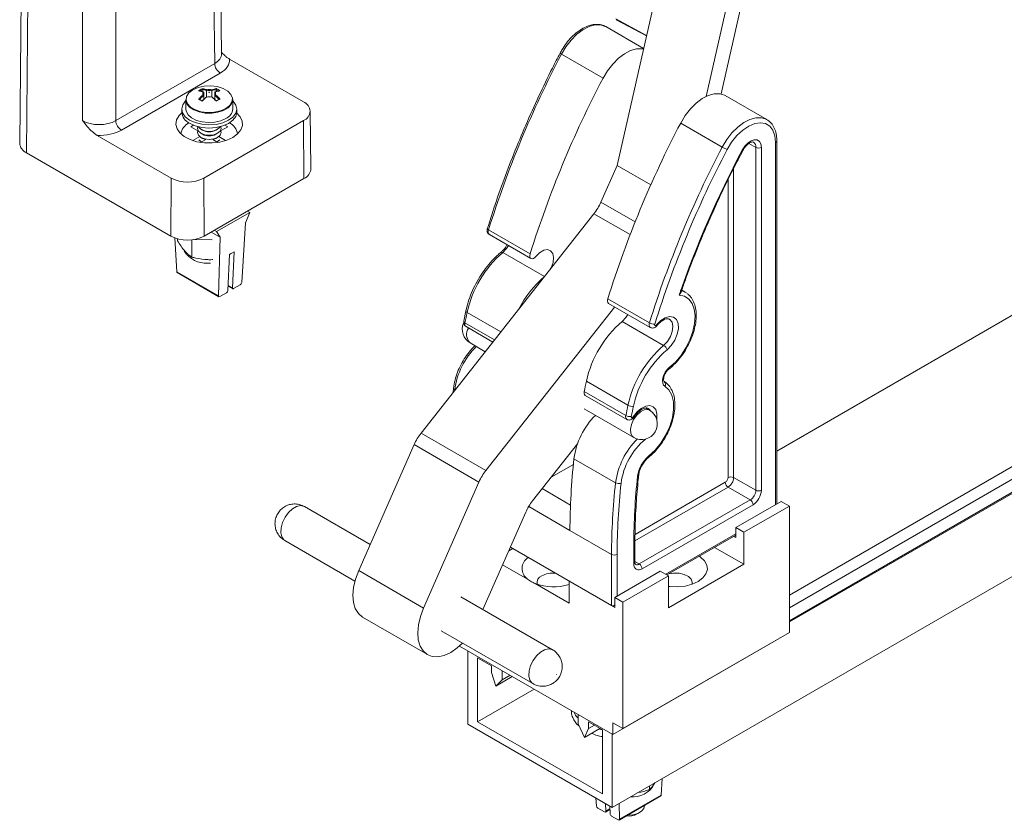
# Model space of a CAD drawing. Units: inches. Extents: x 0.3 to 10.6, y 0.4 to 8.2.
# Drawn here: x 7 to 8, y 5.9 to 6.7 of the extents above; entities that cross this region are included whole.
import ezdxf

# ---------------------------------------------------------------- set-up
doc = ezdxf.new("R2010")
doc.units = ezdxf.units.IN
doc.header["$MEASUREMENT"] = 0

msp = doc.modelspace()

# ---------------------------------------------------------------- linework, layer by layer
at = {"color": 7, "linetype": 'Continuous', "lineweight": 15}
for p, q in [((7.58228, 6.5468), (7.76034, 7.32928)), ((7.84141, 7.30059), (7.68589, 6.61808)), ((7.67095, 6.61566), (7.82486, 7.29203)), ((7.18853, 6.65803), (7.18611, 6.81783)), ((7.18166, 6.64837), (7.17925, 6.80807)), ((6.98989, 6.79255), (6.9875, 6.56902)), ((6.99606, 6.78378), (6.99437, 6.55937)), ((7.05005, 6.59152), (7.05005, 6.75262)), ((7.08319, 6.75262), (7.08319, 6.59152)), ((7.61178, 6.67642), (7.58108, 6.69287)), ((7.58152, 6.69201), (7.61165, 6.67586)), ((7.6088, 6.66334), (7.57116, 6.68507)), ((7.56835, 6.63375), (7.52691, 6.65766)), ((7.08319, 6.59152), (7.18166, 6.64837)), ((7.27015, 6.61015), (7.19628, 6.6528)), ((7.18719, 6.63885), (7.08872, 6.58201)), ((7.16928, 6.6224), (7.1693, 6.62225)), ((7.1693, 6.62029), (7.1693, 6.62225)), ((7.1707, 6.61976), (7.1707, 6.6197)), ((7.17346, 6.6213), (7.17345, 6.62136)), ((7.17346, 6.61496), (7.17346, 6.6213)), ((7.17899, 6.62137), (7.17898, 6.6213)), ((7.17898, 6.61497), (7.17898, 6.6213)), ((7.18175, 6.61971), (7.18176, 6.61978)), ((7.18175, 6.61259), (7.18175, 6.61971)), ((7.18311, 6.62227), (7.18313, 6.62242)), ((7.18311, 6.62029), (7.18311, 6.62227)), ((7.1528, 6.61241), (7.1528, 6.60308)), ((7.17072, 6.61651), (7.17071, 6.61657)), ((7.17072, 6.61253), (7.17072, 6.61651)), ((7.18177, 6.61659), (7.18177, 6.61653)), ((7.18177, 6.61258), (7.18177, 6.61653)), ((7.19967, 6.60308), (7.19967, 6.61241)), ((7.73136, 6.59258), (7.68993, 6.6165)), ((7.14889, 6.60308), (7.14889, 6.59991)), ((7.20358, 6.59991), (7.20358, 6.60308)), ((7.27745, 6.54351), (7.27683, 6.60092)), ((8.3354, 6.60527), (7.74136, 6.26233)), ((7.17071, 6.53412), (7.27015, 6.59152)), ((7.27015, 6.59152), (7.27058, 6.53386)), ((7.68712, 6.56518), (7.64569, 6.5891)), ((7.15785, 6.58534), (7.16063, 6.58695)), ((7.16486, 6.5813), (7.15785, 6.58534)), ((7.16446, 6.58566), (7.16472, 6.58505)), ((7.16793, 6.58298), (7.16969, 6.58196)), ((7.16793, 6.5789), (7.16969, 6.57788)), ((7.18278, 6.58196), (7.18454, 6.58298)), ((7.18278, 6.57788), (7.18454, 6.5789)), ((7.19462, 6.58534), (7.18761, 6.5813)), ((7.18801, 6.58566), (7.18775, 6.58505)), ((7.19184, 6.58695), (7.19462, 6.58534)), ((7.06456, 6.57676), (7.13843, 6.53412)), ((7.16003, 6.5716), (7.16684, 6.57553)), ((7.17271, 6.5727), (7.1677, 6.56981)), ((7.16793, 6.57481), (7.16969, 6.57379)), ((7.16793, 6.57073), (7.16862, 6.57033)), ((7.18476, 6.56981), (7.17976, 6.5727)), ((7.17984, 6.57265), (7.18279, 6.5738)), ((7.18278, 6.57379), (7.18454, 6.57481)), ((7.18385, 6.57033), (7.18454, 6.57073)), ((7.18563, 6.57553), (7.19244, 6.5716)), ((7.74022, 6.20909), (7.74022, 6.56982)), ((7.74136, 6.20975), (7.74136, 6.57142)), ((6.99437, 6.55937), (7.138, 6.47645)), ((7.7136, 6.56873), (7.72051, 6.56474)), ((7.72051, 6.2233), (7.72051, 6.56474)), ((7.72603, 6.56474), (7.72603, 6.2233)), ((7.56622, 6.51027), (7.58228, 6.5468)), ((7.58228, 6.5468), (7.61587, 6.52741)), ((7.69841, 6.54397), (7.69841, 6.23606)), ((7.13843, 6.53412), (7.138, 6.47645)), ((7.17071, 6.53412), (7.17114, 6.47645)), ((7.17114, 6.47645), (7.27058, 6.53386)), ((7.69289, 6.23606), (7.69289, 6.53263)), ((7.75388, 6.11903), (8.46578, 6.53)), ((8.4713, 6.52044), (7.75388, 6.10627)), ((7.56622, 6.51027), (7.6003, 6.4906)), ((7.57747, 5.90743), (8.63814, 6.51973)), ((7.21667, 6.50007), (7.21436, 6.5014)), ((7.75388, 6.09347), (8.4713, 6.50763)), ((7.75388, 6.09219), (8.47241, 6.50699)), ((7.21667, 6.50007), (7.18353, 6.48093)), ((7.21667, 6.50007), (7.21223, 6.48975)), ((7.38717, 6.28034), (7.5593, 6.49875)), ((7.5593, 6.49875), (7.59533, 6.47795)), ((7.18353, 6.48093), (7.18122, 6.48227)), ((7.18725, 6.47533), (7.18353, 6.48093)), ((7.21223, 6.48975), (7.20859, 6.43023)), ((7.49579, 6.45871), (7.45435, 6.48263)), ((7.14189, 6.47464), (7.14388, 6.44099)), ((7.14467, 6.47376), (7.14467, 6.47182)), ((7.15897, 6.47273), (7.15897, 6.45555)), ((7.17907, 6.47262), (7.16185, 6.47316)), ((7.18725, 6.47533), (7.17823, 6.48054)), ((7.18556, 6.41693), (7.18725, 6.47533)), ((7.45519, 6.47803), (7.49662, 6.45411)), ((7.19648, 6.45814), (7.19486, 6.42233)), ((7.19637, 6.45808), (7.19777, 6.45914)), ((7.2009, 6.46069), (7.19648, 6.45814)), ((7.19928, 6.42488), (7.2009, 6.46069)), ((7.50994, 6.43616), (7.46851, 6.46008)), ((7.17487, 6.44968), (7.17752, 6.44967)), ((7.18556, 6.41693), (7.14388, 6.44099)), ((7.14432, 6.44013), (7.1859, 6.41613)), ((7.19506, 6.42669), (7.19962, 6.42405)), ((7.19928, 6.42488), (7.19509, 6.4273)), ((7.20054, 6.42416), (7.2072, 6.428)), ((7.64502, 6.42266), (7.65007, 6.42078)), ((7.65007, 6.42078), (7.64673, 6.4227)), ((7.18682, 6.41623), (7.19347, 6.42007)), ((7.61456, 6.39014), (7.57312, 6.41406)), ((7.45169, 6.2431), (7.58004, 6.40595)), ((7.57396, 6.40946), (7.61539, 6.38554)), ((7.43181, 6.40195), (7.42972, 6.39168)), ((7.46655, 6.38107), (7.43297, 6.40045)), ((7.46033, 6.37317), (7.43088, 6.39018)), ((7.43192, 6.38639), (7.4586, 6.37098)), ((7.62872, 6.3676), (7.58728, 6.39152)), ((7.43598, 6.37004), (7.45102, 6.36136)), ((7.41949, 6.32492), (7.41909, 6.32085)), ((7.59317, 6.30797), (7.55174, 6.33189)), ((7.42092, 6.32317), (7.42064, 6.32334)), ((7.59108, 6.29769), (7.54965, 6.32161)), ((7.55069, 6.31782), (7.59212, 6.2939)), ((7.54972, 6.30437), (7.59894, 6.27596)), ((7.61457, 6.30302), (7.61075, 6.30522)), ((7.61297, 6.30363), (7.61457, 6.30302)), ((7.38717, 6.28034), (7.45169, 6.2431)), ((7.32504, 6.14328), (7.38025, 6.26882)), ((7.38025, 6.26882), (7.44478, 6.23157)), ((7.54297, 6.26969), (7.49827, 6.21298)), ((7.61053, 6.27416), (7.61049, 6.27432)), ((7.61082, 6.2744), (7.61053, 6.27416)), ((7.53883, 6.24917), (7.51676, 6.23643)), ((7.58084, 6.23086), (7.53941, 6.25477)), ((7.69841, 6.23606), (7.72051, 6.2233)), ((7.38956, 6.10603), (7.44478, 6.23157)), ((7.69289, 6.22649), (7.60015, 6.17295)), ((7.60022, 6.17937), (7.69013, 6.23127)), ((7.69289, 6.22649), (7.71499, 6.21373)), ((7.50772, 6.22496), (7.53596, 6.20866)), ((7.33649, 6.16932), (7.27099, 6.20713)), ((7.53545, 6.18344), (7.49431, 6.20719)), ((7.6045, 6.14995), (7.71499, 6.21373)), ((7.71775, 6.20895), (7.60726, 6.14517)), ((7.74581, 6.21231), (7.70051, 6.18616)), ((7.75388, 6.20766), (7.70858, 6.18151)), ((7.74581, 6.21231), (7.75388, 6.20766)), ((7.75388, 6.20766), (7.75388, 6.0816)), ((7.49136, 6.20145), (7.44873, 6.10452)), ((7.57688, 6.15952), (7.53545, 6.18344)), ((7.63084, 6.13964), (7.70051, 6.17986)), ((7.63198, 6.13898), (7.70051, 6.17854)), ((7.70051, 6.17616), (7.69845, 6.17735)), ((7.70858, 6.18151), (7.70051, 6.18616)), ((7.70051, 6.18616), (7.70051, 6.17616)), ((7.70858, 6.14961), (7.70858, 6.18151)), ((7.25146, 6.1733), (7.32137, 6.13294)), ((7.59898, 6.14995), (7.59898, 6.16909)), ((7.60012, 6.15155), (7.60012, 6.17068)), ((7.47839, 6.16534), (7.47449, 6.16309)), ((7.57688, 6.10849), (7.47607, 6.16668)), ((7.57688, 6.10849), (7.57688, 6.15952)), ((7.5824, 6.15952), (7.5824, 6.11798)), ((7.70858, 6.14961), (7.67949, 6.1664)), ((7.46839, 6.14922), (7.49329, 6.13485)), ((7.60012, 6.15248), (7.6045, 6.14995)), ((7.63345, 6.10624), (7.70858, 6.14961)), ((7.32504, 6.14328), (7.38956, 6.10603)), ((7.62538, 6.14279), (7.58008, 6.11664)), ((7.63345, 6.13813), (7.58815, 6.11198)), ((7.62538, 6.14279), (7.63345, 6.13813)), ((7.63345, 6.10624), (7.63345, 6.13813)), ((7.50071, 6.13057), (7.53456, 6.11102)), ((7.53456, 6.11102), (7.53456, 6.13292)), ((7.53456, 6.13292), (7.58008, 6.10664)), ((7.51794, 6.06457), (7.42673, 6.11722)), ((7.57964, 6.10876), (7.58008, 6.10902)), ((7.58008, 6.11664), (7.58008, 6.10664)), ((7.58815, 6.11198), (7.58008, 6.11664)), ((7.58815, 6.11198), (7.58815, 5.98593)), ((7.329, 6.09696), (7.39353, 6.05971)), ((7.4072, 6.08339), (7.49841, 6.03074)), ((7.75388, 6.0816), (7.58815, 5.98593)), ((7.74371, 6.07573), (7.57798, 5.98006)), ((7.74371, 6.07574), (7.74371, 6.07573)), ((7.42539, 6.06815), (7.57798, 5.98006)), ((7.43384, 5.99034), (7.43384, 6.06327)), ((7.45727, 6.04857), (7.44348, 6.05653)), ((7.44348, 6.05653), (7.44348, 5.99274)), ((7.45727, 6.04197), (7.45727, 6.04857)), ((7.46147, 6.02829), (7.45727, 6.04197)), ((7.46778, 6.04368), (7.46778, 6.03449)), ((7.46147, 6.02829), (7.47795, 6.03781)), ((7.46778, 6.03449), (7.46147, 6.02829)), ((7.46778, 6.03449), (7.47575, 6.03908)), ((7.44348, 5.99274), (7.49975, 6.02523)), ((7.56784, 5.92095), (7.44348, 5.99274)), ((7.54353, 5.99995), (7.54353, 5.99076)), ((7.54353, 5.99076), (7.54985, 5.97726)), ((7.55405, 5.9927), (7.56784, 5.98474)), ((7.55405, 5.98609), (7.55405, 5.9927)), ((7.58815, 5.98593), (7.57798, 5.9918)), ((7.57798, 5.9918), (7.57798, 5.98006)), ((7.43384, 5.99034), (7.57747, 5.90743)), ((7.54985, 5.97726), (7.56532, 5.98619)), ((7.54985, 5.97726), (7.55405, 5.98609)), ((7.55405, 5.98609), (7.55977, 5.9894)), ((7.56784, 5.98474), (7.56784, 5.92095)), ((7.57747, 5.90743), (7.57747, 5.98035)), ((7.6264, 5.91983), (7.62737, 5.93623)), ((7.61461, 5.92886), (7.61461, 5.92527)), ((7.5617, 5.90906), (7.56122, 5.91681)), ((7.58438, 5.89496), (7.62597, 5.91897)), ((7.58472, 5.89577), (7.6264, 5.91983)), ((7.56309, 5.90683), (7.56974, 5.90299)), ((7.57065, 5.91136), (7.571, 5.90372)), ((7.57066, 5.90289), (7.57522, 5.90552)), ((7.571, 5.90372), (7.57519, 5.90614)), ((7.57542, 5.90117), (7.57507, 5.90881)), ((7.58427, 5.91135), (7.58472, 5.89577)), ((7.60247, 5.90094), (7.60507, 5.90244)), ((7.57681, 5.89891), (7.58347, 5.89507))]:
    msp.add_line(p, q, dxfattribs=at)
at = {"color": 7, "linetype": 'Continuous', "lineweight": 15, "flags": 128}
for points in [[(7.57058, 6.68538), (7.56581, 6.68689), (7.56033, 6.68685), (7.55442, 6.68521), (7.54832, 6.68206), (7.54228, 6.67753), (7.53655, 6.67178), (7.53136, 6.66507), (7.52691, 6.65766)], [(7.57116, 6.68507), (7.57064, 6.68536), (7.57058, 6.68538)], [(7.60866, 6.66271), (7.60724, 6.66298), (7.60176, 6.66293), (7.59585, 6.6613), (7.58975, 6.65815), (7.58371, 6.65361), (7.57798, 6.64786), (7.57279, 6.64115), (7.56835, 6.63375)], [(7.19266, 6.60341), (7.19659, 6.60646), (7.19888, 6.61003), (7.19933, 6.61383), (7.19791, 6.61754), (7.19473, 6.62088), (7.19006, 6.62356), (7.18427, 6.62538), (7.17782, 6.62617), (7.17125, 6.62589), (7.16508, 6.62455), (7.15981, 6.62226), (7.15588, 6.61921), (7.15359, 6.61564), (7.15314, 6.61185), (7.15456, 6.60813), (7.15774, 6.6048), (7.16241, 6.60211), (7.1682, 6.6003), (7.17465, 6.5995), (7.18122, 6.59978), (7.18739, 6.60112), (7.19266, 6.60341)], [(7.17601, 6.61967), (7.17594, 6.61961), (7.17592, 6.61954), (7.17594, 6.61947), (7.17601, 6.61941), (7.17611, 6.61937), (7.17624, 6.61936), (7.17636, 6.61937), (7.17646, 6.61941), (7.17653, 6.61947), (7.17655, 6.61954), (7.17653, 6.61961), (7.17646, 6.61967), (7.17636, 6.61971), (7.17623, 6.61973), (7.17611, 6.61971), (7.17601, 6.61967)], [(7.64569, 6.5891), (7.65013, 6.59651), (7.65532, 6.60322), (7.66105, 6.60896), (7.66709, 6.6135), (7.67319, 6.61665), (7.6791, 6.61828), (7.68458, 6.61833), (7.68941, 6.61679), (7.68993, 6.6165)], [(7.15288, 6.61129), (7.15272, 6.61114), (7.14991, 6.60735), (7.14889, 6.60327), (7.14974, 6.59918), (7.15239, 6.59535), (7.15667, 6.59206)], [(7.19967, 6.61241), (7.19956, 6.61107), (7.19806, 6.60748), (7.19495, 6.60427), (7.19045, 6.60165), (7.18489, 6.59984), (7.1787, 6.59896), (7.17232, 6.59907), (7.16623, 6.60018), (7.16088, 6.60219), (7.15667, 6.60496), (7.15392, 6.60828), (7.15281, 6.61191), (7.1528, 6.61241)], [(7.15667, 6.59206), (7.16228, 6.58951), (7.16885, 6.58789), (7.17591, 6.5873), (7.183, 6.58779), (7.18963, 6.58932), (7.19534, 6.59179), (7.19975, 6.59503), (7.20256, 6.59882), (7.20358, 6.6029), (7.20273, 6.60699), (7.20007, 6.61082), (7.19959, 6.61129)], [(7.14892, 6.59923), (7.14614, 6.59643), (7.14372, 6.59221), (7.14305, 6.58777), (7.14416, 6.58337), (7.14701, 6.57923), (7.15143, 6.57559), (7.15719, 6.57263), (7.16398, 6.57052), (7.17142, 6.56937), (7.17913, 6.56924), (7.18668, 6.57014), (7.19367, 6.57202), (7.19971, 6.57478)], [(7.19285, 6.59354), (7.18778, 6.59131), (7.18185, 6.58995), (7.1755, 6.58956), (7.16921, 6.59018), (7.16344, 6.59175), (7.15861, 6.59416), (7.1551, 6.59724), (7.15315, 6.60075), (7.1528, 6.60308)], [(7.15667, 6.58888), (7.16228, 6.58633), (7.16885, 6.58471), (7.17591, 6.58412), (7.183, 6.58461), (7.18963, 6.58615), (7.19534, 6.58862), (7.19975, 6.59185), (7.20256, 6.59564), (7.20358, 6.59972), (7.20358, 6.59991)], [(7.19971, 6.57478), (7.20449, 6.57827), (7.20775, 6.5823), (7.20931, 6.58666), (7.20909, 6.59111), (7.20709, 6.59541), (7.20355, 6.59923)], [(7.68712, 6.56518), (7.69156, 6.57259), (7.69675, 6.5793), (7.70249, 6.58504), (7.70853, 6.58958), (7.71463, 6.59273), (7.72054, 6.59436), (7.72602, 6.59441), (7.73084, 6.59287), (7.73115, 6.59271)], [(7.74022, 6.56982), (7.73955, 6.57638), (7.73758, 6.58186), (7.73441, 6.58598), (7.73018, 6.58854), (7.72511, 6.58943), (7.71944, 6.58859), (7.71344, 6.58607), (7.70741, 6.58199), (7.70164, 6.57656), (7.69641, 6.57002), (7.69197, 6.56271)], [(7.16493, 6.58554), (7.16448, 6.58367), (7.16539, 6.58108), (7.16795, 6.57888), (7.17177, 6.57742), (7.17627, 6.57691), (7.18076, 6.57743), (7.18457, 6.57891), (7.1871, 6.58111), (7.18798, 6.58371), (7.18754, 6.58554)], [(7.16503, 6.58165), (7.16448, 6.57959), (7.16539, 6.577), (7.16795, 6.5748), (7.17177, 6.57334), (7.17627, 6.57283), (7.18076, 6.57335), (7.18457, 6.57483), (7.1871, 6.57703), (7.18798, 6.57963), (7.18744, 6.58165)], [(7.16578, 6.57243), (7.16795, 6.57072), (7.16864, 6.57035)], [(7.16969, 6.57379), (7.16971, 6.57378), (7.17263, 6.57265)], [(7.18383, 6.57035), (7.18457, 6.57074), (7.18669, 6.57243)], [(7.70693, 6.56203), (7.70945, 6.56592), (7.71248, 6.56914), (7.71575, 6.57138), (7.71897, 6.57245), (7.72184, 6.57225), (7.7241, 6.57079), (7.72554, 6.56821), (7.72603, 6.56474)], [(7.47424, 6.46703), (7.47224, 6.46401), (7.46851, 6.46008)], [(7.51619, 6.44405), (7.51665, 6.44495), (7.51854, 6.45015), (7.51911, 6.45509), (7.5183, 6.45918), (7.5162, 6.46194), (7.51306, 6.46305), (7.50925, 6.46237), (7.50522, 6.45998), (7.50144, 6.45618)], [(7.50144, 6.45618), (7.50028, 6.45499), (7.49904, 6.45418), (7.49784, 6.45385), (7.49679, 6.45402), (7.496, 6.45467), (7.49555, 6.45575), (7.49547, 6.45714), (7.49579, 6.45871)], [(7.63436, 6.34557), (7.64045, 6.35109), (7.64606, 6.35773), (7.65096, 6.3652), (7.65494, 6.37319), (7.65784, 6.38137), (7.65954, 6.3894), (7.65996, 6.39694), (7.65909, 6.40369), (7.65697, 6.40936), (7.65368, 6.41371), (7.64936, 6.41657), (7.64418, 6.41781)], [(7.65007, 6.42078), (7.65017, 6.42072), (7.65238, 6.41916)], [(7.59301, 6.39846), (7.59101, 6.39545), (7.58728, 6.39152)], [(7.62158, 6.38796), (7.6258, 6.3923), (7.63032, 6.39523), (7.6347, 6.39644), (7.63852, 6.39583), (7.6414, 6.39345), (7.64306, 6.38955), (7.64334, 6.38449), (7.64221, 6.37877), (7.63978, 6.37295), (7.63629, 6.3676), (7.63208, 6.36324)], [(7.62872, 6.3676), (7.63244, 6.37153), (7.63542, 6.37638), (7.63731, 6.38159), (7.63788, 6.38652), (7.63707, 6.39061), (7.63497, 6.39337), (7.6346, 6.39362)], [(7.61985, 6.38874), (7.61976, 6.38826), (7.61978, 6.38783), (7.61992, 6.3875), (7.62016, 6.3873), (7.62048, 6.38725), (7.62085, 6.38735), (7.62123, 6.3876), (7.62158, 6.38796)], [(7.62989, 6.32687), (7.62856, 6.32818), (7.62775, 6.33012), (7.62753, 6.33257), (7.62792, 6.33535), (7.62888, 6.33824), (7.63036, 6.34104), (7.63223, 6.34354), (7.63436, 6.34557)], [(7.61376, 6.25726), (7.62012, 6.26324), (7.62591, 6.27039), (7.63086, 6.27841), (7.63474, 6.28691), (7.63738, 6.2955), (7.63866, 6.30379), (7.6385, 6.3114), (7.63693, 6.31797), (7.63402, 6.32321), (7.62989, 6.32687)], [(7.59847, 6.29654), (7.60223, 6.3013), (7.60648, 6.30493), (7.61085, 6.30711), (7.61493, 6.30764), (7.61835, 6.30646), (7.6208, 6.30369), (7.62205, 6.29958), (7.622, 6.29449), (7.62185, 6.29351)], [(7.61559, 6.30238), (7.61457, 6.30385), (7.61322, 6.30493)], [(7.59894, 6.27596), (7.59779, 6.27686), (7.59612, 6.27989), (7.59574, 6.28407), (7.59668, 6.28891), (7.59884, 6.29382), (7.60195, 6.29821), (7.60565, 6.30154), (7.60947, 6.30343), (7.61297, 6.30363)], [(7.59652, 6.29685), (7.59649, 6.29639), (7.59657, 6.29601), (7.59676, 6.29575), (7.59705, 6.29562), (7.59739, 6.29565), (7.59777, 6.29582), (7.59814, 6.29613), (7.59847, 6.29654)], [(7.27099, 6.20713), (7.27061, 6.20733), (7.26721, 6.20804), (7.26327, 6.20717), (7.25915, 6.20479), (7.25522, 6.20111), (7.25182, 6.19647), (7.24926, 6.19127), (7.24776, 6.18598), (7.24745, 6.18106), (7.24837, 6.17696), (7.25043, 6.17403), (7.25146, 6.1733)], [(7.63355, 6.12763), (7.63492, 6.12747), (7.64254, 6.12721), (7.65006, 6.128), (7.65702, 6.12981), (7.66303, 6.13253), (7.66775, 6.136), (7.67088, 6.14002), (7.67226, 6.14436), (7.6718, 6.14876), (7.66952, 6.15297), (7.66557, 6.15675), (7.66429, 6.15763)], [(7.329, 6.09696), (7.3288, 6.09708), (7.32472, 6.10057), (7.32171, 6.10547), (7.31988, 6.11162), (7.3193, 6.11875), (7.31999, 6.12661), (7.32193, 6.13489), (7.32504, 6.14328)], [(7.65705, 6.12982), (7.65724, 6.13171), (7.65612, 6.1348), (7.65331, 6.13752), (7.64914, 6.13956), (7.64404, 6.14071), (7.63857, 6.14084), (7.63392, 6.1401)], [(7.42851, 6.07109), (7.42315, 6.06628), (7.41668, 6.06187), (7.41022, 6.05894), (7.40402, 6.0576), (7.39831, 6.0579), (7.39333, 6.05983), (7.38925, 6.06332), (7.38623, 6.06823), (7.3844, 6.07437), (7.38382, 6.0815), (7.38451, 6.08936), (7.38645, 6.09765), (7.38956, 6.10603)], [(7.49841, 6.03074), (7.49739, 6.03147), (7.49533, 6.03439), (7.49441, 6.0385), (7.49471, 6.04341), (7.49621, 6.04871), (7.49878, 6.05391), (7.50218, 6.05855), (7.50611, 6.06222), (7.51023, 6.0646), (7.51416, 6.06548), (7.51757, 6.06477), (7.51793, 6.06457)], [(7.52196, 6.03966), (7.52196, 6.03966), (7.52197, 6.03967), (7.52198, 6.03968), (7.52199, 6.03969), (7.52199, 6.0397), (7.52199, 6.03971), (7.52199, 6.03972), (7.52198, 6.03972), (7.52197, 6.03972), (7.52196, 6.03971), (7.52196, 6.03971), (7.52195, 6.03969), (7.52195, 6.03968), (7.52195, 6.03967), (7.52195, 6.03967), (7.52196, 6.03966)], [(7.60958, 5.90951), (7.6091, 5.90648), (7.60681, 5.90364), (7.60299, 5.90144), (7.59808, 5.90012), (7.59282, 5.89984)]]:
    msp.add_lwpolyline(points, dxfattribs=at)
at = {"color": 7, "linetype": 'Continuous', "lineweight": 15}
for centre, radius, start, end in [((8.45738, 6.16938), 1.05081, 152.31068, 162.65629), ((7.52875, 6.66186), 0.00458, 225.43654, 246.29987), ((7.19367, 6.64898), 0.01203, 182.91806, 237.37063), ((8.49882, 6.14546), 1.05081, 152.31068, 162.65629), ((7.26661, 6.60084), 0.00997, 290.78342, 69.21658), ((7.16239, 6.60118), 0.01356, 185.36199, 245.04997), ((7.18808, 6.60416), 0.01164, 294.21637, 354.6809), ((7.0952, 6.59213), 0.01203, 182.91806, 237.37063), ((7.1627, 6.57594), 0.01488, 116.4994, 171.05293), ((7.19017, 6.57623), 0.01445, 8.05212, 64.39555), ((8.57616, 6.10081), 1.05081, 152.31068, 162.65629), ((7.17623, 6.59554), 0.01495, 222.34778, 317.65222), ((7.17623, 6.59419), 0.01387, 241.86753, 298.22071), ((6.99899, 6.56992), 0.01152, 184.49479, 246.35096), ((7.17623, 6.59011), 0.01387, 241.86753, 298.22071), ((7.7149, 6.56538), 0.00564, 353.45178, 55.11887), ((7.73941, 6.57161), 0.00196, 294.37603, 354.2895), ((8.61759, 6.07689), 1.05081, 152.31068, 162.65629), ((8.61677, 6.0774), 1.0444, 152.31068, 162.65629), ((8.60758, 6.08444), 1.01944, 152.06456, 160.91271), ((7.71318, 6.6103), 0.05211, 239.99252, 245.98359), ((7.70766, 6.56306), 0.00127, 234.79948, 268.20669), ((7.72327, 6.57007), 0.006, 242.60967, 297.39033), ((7.26626, 6.5442), 0.01121, 292.68664, 356.46762), ((7.15457, 6.56526), 0.03508, 242.60967, 297.39033), ((7.51717, 6.53186), 0.05359, 321.83446, 336.24348), ((7.45476, 6.4842), 0.00162, 188.02029, 255.48147), ((7.45777, 6.48087), 0.00384, 152.80642, 227.75358), ((7.15457, 6.50844), 0.03602, 242.60967, 297.39033), ((7.1727, 6.47448), 0.02489, 211.08431, 274.99816), ((7.54071, 6.37664), 0.11034, 130.86733, 167.53606), ((7.46738, 6.45875), 0.00175, 49.76382, 116.01187), ((7.58007, 6.3545), 0.10764, 130.65556, 152.92613), ((7.57654, 6.41231), 0.00384, 152.80642, 227.75358), ((8.25761, 6.22739), 0.8426, 168.14753, 168.8608), ((7.43353, 6.40209), 0.00173, 184.69746, 251.0884), ((7.44379, 6.38357), 0.01563, 156.26031, 240.00269), ((7.43145, 6.39181), 0.00173, 184.2862, 250.8001), ((7.43395, 6.38898), 0.0033, 158.78852, 231.92506), ((7.44429, 6.37843), 0.01182, 146.58901, 225.28777), ((7.65948, 6.30808), 0.11034, 130.86733, 167.53606), ((7.61798, 6.38839), 0.00385, 152.83595, 227.57279), ((7.61987, 6.39949), 0.01075, 240.36265, 269.88856), ((7.62111, 6.38733), 0.000788, 344.67706, 53.50454), ((7.49506, 6.3134), 0.07508, 134.93786, 172.38986), ((7.70091, 6.28416), 0.11034, 130.86733, 167.53606), ((7.7001, 6.28463), 0.10395, 130.86733, 167.53606), ((7.62477, 6.36107), 0.00763, 16.55369, 58.83212), ((7.63296, 6.34512), 0.00147, 315.40637, 17.67853), ((7.42129, 6.32502), 0.0018, 183.24839, 248.69498), ((8.37638, 6.15882), 0.8426, 168.14753, 168.8608), ((7.62698, 6.32895), 0.00358, 324.38536, 53.66994), ((7.55273, 6.32042), 0.0033, 158.78852, 231.92506), ((8.41781, 6.13491), 0.8426, 168.14753, 168.8608), ((7.59716, 6.31513), 0.0082, 240.9223, 280.13191), ((8.41821, 6.13506), 0.83747, 168.14753, 168.8608), ((7.61383, 6.24483), 0.07508, 134.93786, 172.38986), ((7.59416, 6.2965), 0.0033, 158.78925, 231.92019), ((7.59495, 6.30467), 0.00798, 241.01199, 281.3734), ((7.59808, 6.29567), 0.000963, 20.33541, 65.71957), ((7.60676, 6.28949), 0.01563, 240.00269, 60.00269), ((7.4293, 6.24723), 0.05359, 141.83446, 156.24348), ((7.65603, 6.22053), 0.07589, 134.75094, 172.18235), ((7.6547, 6.22118), 0.06898, 129.82154, 172.30134), ((7.63384, 6.23318), 0.03136, 129.82154, 172.30134), ((7.61242, 6.25679), 0.00142, 316.56832, 19.28152), ((8.19984, 6.1823), 0.6644, 173.73773, 179.90185), ((7.49382, 6.20998), 0.05359, 141.83446, 156.24348), ((8.23501, 6.168), 0.63604, 173.73773, 179.90185), ((7.60234, 6.23891), 0.00159, 285.64309, 346.92674), ((7.68689, 6.23633), 0.006, 302.60548, 357.39452), ((7.69565, 6.23073), 0.006, 62.60967, 117.39033), ((7.68642, 6.2366), 0.01201, 302.60548, 357.39452), ((8.24127, 6.15838), 0.6644, 173.73773, 179.90185), ((7.58409, 6.23688), 0.00684, 241.69818, 289.25841), ((8.24275, 6.15839), 0.66035, 173.73773, 179.90185), ((7.69612, 6.23155), 0.006, 182.60548, 237.39452), ((7.70852, 6.22385), 0.01201, 302.60548, 357.39452), ((7.70804, 6.22412), 0.01801, 302.60548, 357.39452), ((7.72327, 6.22863), 0.006, 242.60967, 297.39033), ((7.54041, 6.17986), 0.05359, 141.83446, 156.24348), ((7.71175, 6.20867), 0.006, 2.60548, 57.39452), ((7.59825, 6.17081), 0.00187, 292.72958, 356.03781), ((7.57964, 6.16485), 0.006, 242.60967, 297.39033), ((7.50085, 6.14549), 0.01305, 122.81943, 234.60013), ((7.60403, 6.14913), 0.00512, 170.78596, 309.20329), ((7.59816, 6.15174), 0.00196, 294.37466, 354.3052), ((7.60222, 6.15305), 0.00385, 245.00716, 306.29591), ((7.60126, 6.14489), 0.006, 2.60548, 57.39452), ((7.51012, 6.13108), 0.00755, 111.59609, 189.61259), ((7.5189, 6.11594), 0.02499, 85.64215, 117.54352), ((7.51915, 6.17825), 0.05113, 248.8511, 287.53872), ((7.59801, 5.94177), 0.02389, 264.49422, 331.7299), ((7.59765, 5.91928), 0.01466, 289.78281, 310.21181), ((7.59406, 5.91733), 0.01841, 262.08772, 297.17093)]:
    msp.add_arc(centre, radius, start, end, dxfattribs=at)
for centre, major_axis, ratio, start_param, end_param in [((7.16509, 6.65799), (0.02344, -0.00012), 0.577205, 5.500733, 6.294818), ((7.16509, 6.65161), (0.03125, 0), 0.577244, 5.497825, 6.349025), ((7.06662, 6.60115), (0.02344, 0), 0.580721, 3.927029, 5.497749), ((7.06662, 6.59477), (0.03125, 0), 0.577332, 4.646549, 5.497749), ((7.14521, 6.44178), (0.00086, 0.00167), 0.605943, 2.346572, 3.113433), ((7.19354, 6.42157), (0.00101, 0.00158), 0.547317, 3.949886, 5.520682), ((7.20061, 6.42565), (0.00101, 0.00158), 0.547317, 2.379089, 3.949886), ((7.20726, 6.42949), (0.00101, 0.00158), 0.547317, 3.949886, 5.502064), ((7.18688, 6.41772), (0.00101, 0.00158), 0.547317, 2.397708, 3.949886), ((7.57964, 6.11327), (0.00276, 0.00478), 0.577335, 3.141633, 3.92695), ((7.62508, 5.92062), (-0.00086, 0.00167), 0.605943, 3.169752, 3.936614), ((7.56302, 5.90832), (-0.00101, 0.00158), 0.547317, 0.781122, 2.3333), ((7.56967, 5.90448), (-0.00101, 0.00158), 0.547317, 2.3333, 3.904096), ((7.57674, 5.9004), (-0.00101, 0.00158), 0.547317, 0.762503, 2.3333), ((7.5834, 5.89656), (-0.00101, 0.00158), 0.547317, 2.3333, 3.885478)]:
    msp.add_ellipse(centre, major_axis=major_axis, ratio=ratio, start_param=start_param, end_param=end_param, dxfattribs=at)
for points, knots in [([(7.57041, 6.68529), (7.56998, 6.68556), (7.56813, 6.68677), (7.56411, 6.68748), (7.55867, 6.68738), (7.55291, 6.6858), (7.547, 6.68287), (7.54115, 6.67864), (7.53559, 6.67329), (7.53063, 6.66714), (7.5274, 6.66207), (7.52587, 6.6592), (7.52554, 6.65859)], [0, 0, 0, 0, 0.033168, 0.14492, 0.257181, 0.372934, 0.492219, 0.613223, 0.734324, 0.85513, 0.969476, 1, 1, 1, 1]), ([(7.18851, 6.65957), (7.18944, 6.65854), (7.19114, 6.65668), (7.19377, 6.65441), (7.19544, 6.65334), (7.19628, 6.6528)], [0, 0, 0, 0, 0.381998, 0.687879, 1, 1, 1, 1]), ([(7.52554, 6.65859), (7.52301, 6.65369), (7.51565, 6.63945), (7.50412, 6.61565), (7.49128, 6.58715), (7.47936, 6.55847), (7.4684, 6.52968), (7.45974, 6.50483), (7.45493, 6.4896), (7.45315, 6.48397)], [0, 0, 0, 0, 0.086113, 0.249682, 0.413266, 0.576855, 0.74045, 0.904053, 1, 1, 1, 1]), ([(7.16994, 6.62009), (7.16956, 6.62021), (7.16881, 6.62045), (7.16768, 6.62073), (7.16657, 6.62098), (7.16584, 6.6211), (7.16548, 6.62116)], [0, 0, 0, 0, 0.251238, 0.502775, 0.751256, 1, 1, 1, 1]), ([(7.1693, 6.62225), (7.16884, 6.622), (7.16806, 6.62159), (7.16727, 6.62109), (7.16694, 6.62089)], [0, 0, 0, 0, 0.583027, 1, 1, 1, 1]), ([(7.16918, 6.6233), (7.16954, 6.62324), (7.17027, 6.62313), (7.17139, 6.62288), (7.17251, 6.6226), (7.17328, 6.62237), (7.17366, 6.62225)], [0, 0, 0, 0, 0.248482, 0.497225, 0.748467, 1, 1, 1, 1]), ([(7.16928, 6.6224), (7.16927, 6.62245), (7.16925, 6.62255), (7.16922, 6.62273), (7.1692, 6.62293), (7.16918, 6.62315), (7.16918, 6.62326), (7.16918, 6.6233), (7.16918, 6.6233)], [0, 0, 0, 0, 0.129027, 0.257601, 0.431282, 0.671849, 0.991004, 1, 1, 1, 1]), ([(7.17345, 6.62136), (7.17264, 6.62161), (7.17124, 6.62203), (7.16987, 6.6223), (7.16929, 6.6224), (7.16928, 6.6224)], [0, 0, 0, 0, 0.576059, 0.995761, 1, 1, 1, 1]), ([(7.1707, 6.61976), (7.17068, 6.61982), (7.17065, 6.61993), (7.17054, 6.62006), (7.17038, 6.62014), (7.17018, 6.62016), (7.17003, 6.62013), (7.16995, 6.6201), (7.16994, 6.62009)], [0, 0, 0, 0, 0.182991, 0.365828, 0.553119, 0.752839, 0.987592, 1, 1, 1, 1]), ([(7.17345, 6.62136), (7.17345, 6.62142), (7.17343, 6.62155), (7.17345, 6.62175), (7.17349, 6.62194), (7.17356, 6.62212), (7.17362, 6.62221), (7.17366, 6.62225), (7.17366, 6.62225)], [0, 0, 0, 0, 0.1829907, 0.3658282, 0.5531195, 0.7528393, 0.9875921, 1, 1, 1, 1]), ([(7.17878, 6.62226), (7.17953, 6.62249), (7.18104, 6.62294), (7.1825, 6.6232), (7.18323, 6.62333)], [0, 0, 0, 0, 0.502771, 1, 1, 1, 1]), ([(7.17878, 6.62226), (7.17878, 6.62226), (7.17881, 6.62222), (7.17887, 6.62213), (7.17894, 6.62195), (7.17899, 6.62176), (7.179, 6.62155), (7.17899, 6.62143), (7.17899, 6.62137)], [0, 0, 0, 0, 0.012408, 0.247161, 0.446881, 0.634172, 0.817009, 1, 1, 1, 1]), ([(7.18313, 6.62242), (7.18312, 6.62242), (7.18255, 6.62232), (7.18118, 6.62204), (7.17979, 6.62162), (7.17899, 6.62137)], [0, 0, 0, 0, 0.0042389, 0.4239414, 1, 1, 1, 1]), ([(7.18251, 6.62011), (7.18251, 6.62012), (7.18243, 6.62015), (7.18228, 6.62018), (7.18207, 6.62016), (7.18192, 6.62008), (7.1818, 6.61995), (7.18177, 6.61984), (7.18176, 6.61978)], [0, 0, 0, 0, 0.012408, 0.247161, 0.446881, 0.634172, 0.817009, 1, 1, 1, 1]), ([(7.18695, 6.62119), (7.18622, 6.62106), (7.18477, 6.6208), (7.18327, 6.62034), (7.18251, 6.62011)], [0, 0, 0, 0, 0.497229, 1, 1, 1, 1]), ([(7.18551, 6.6209), (7.18517, 6.62111), (7.18437, 6.62161), (7.18357, 6.62203), (7.18311, 6.62227)], [0, 0, 0, 0, 0.422186, 1, 1, 1, 1]), ([(7.18323, 6.62333), (7.18323, 6.62333), (7.18323, 6.62328), (7.18323, 6.62317), (7.18322, 6.62295), (7.18319, 6.62275), (7.18316, 6.62257), (7.18314, 6.62247), (7.18313, 6.62242)], [0, 0, 0, 0, 0.008996, 0.328151, 0.568718, 0.742399, 0.870973, 1, 1, 1, 1]), ([(7.16552, 6.61305), (7.16625, 6.61376), (7.1677, 6.6152), (7.1692, 6.61649), (7.16996, 6.61714)], [0, 0, 0, 0, 0.497229, 1, 1, 1, 1]), ([(7.16657, 6.61281), (7.16655, 6.61284), (7.16652, 6.61291), (7.1664, 6.613), (7.1662, 6.61307), (7.16589, 6.6131), (7.16565, 6.61308), (7.16552, 6.61305), (7.16552, 6.61305)], [0, 0, 0, 0, 0.129027, 0.257601, 0.431282, 0.671849, 0.991004, 1, 1, 1, 1]), ([(7.16924, 6.61091), (7.16893, 6.61111), (7.16831, 6.61151), (7.16738, 6.61207), (7.16645, 6.61258), (7.16583, 6.61289), (7.16552, 6.61305)], [0, 0, 0, 0, 0.24982, 0.5, 0.749819, 1, 1, 1, 1]), ([(7.17071, 6.61657), (7.16991, 6.61588), (7.16852, 6.61469), (7.16715, 6.61338), (7.16658, 6.61281), (7.16657, 6.61281)], [0, 0, 0, 0, 0.576059, 0.995761, 1, 1, 1, 1]), ([(7.17369, 6.61499), (7.17332, 6.61467), (7.17256, 6.61403), (7.17144, 6.61302), (7.17033, 6.61199), (7.1696, 6.61127), (7.16924, 6.61091)], [0, 0, 0, 0, 0.251238, 0.502775, 0.751256, 1, 1, 1, 1]), ([(7.16934, 6.61121), (7.16933, 6.61125), (7.16931, 6.61131), (7.16928, 6.61134), (7.16925, 6.61132), (7.16924, 6.61119), (7.16924, 6.61102), (7.16924, 6.61091), (7.16924, 6.61091)], [0, 0, 0, 0, 0.129027, 0.257601, 0.431282, 0.671849, 0.991004, 1, 1, 1, 1]), ([(7.16934, 6.61121), (7.16935, 6.61122), (7.16992, 6.61179), (7.17129, 6.6131), (7.17268, 6.61429), (7.17348, 6.61498)], [0, 0, 0, 0, 0.004239, 0.423941, 1, 1, 1, 1]), ([(7.17071, 6.61657), (7.1707, 6.61662), (7.17067, 6.61672), (7.17055, 6.61686), (7.1704, 6.61699), (7.17019, 6.61709), (7.17004, 6.61713), (7.16996, 6.61714), (7.16996, 6.61714)], [0, 0, 0, 0, 0.182991, 0.365828, 0.553119, 0.752839, 0.987592, 1, 1, 1, 1]), ([(7.17348, 6.61498), (7.17348, 6.61502), (7.17347, 6.61511), (7.17348, 6.61518), (7.17353, 6.61519), (7.1736, 6.61514), (7.17366, 6.61506), (7.17369, 6.615), (7.17369, 6.61499)], [0, 0, 0, 0, 0.182991, 0.365828, 0.553119, 0.752839, 0.987592, 1, 1, 1, 1]), ([(7.17881, 6.615), (7.17881, 6.61501), (7.17885, 6.61506), (7.17891, 6.61515), (7.17898, 6.6152), (7.17902, 6.61519), (7.17904, 6.61512), (7.17902, 6.61503), (7.17902, 6.61499)], [0, 0, 0, 0, 0.012408, 0.247161, 0.446881, 0.634172, 0.817009, 1, 1, 1, 1]), ([(7.18329, 6.61093), (7.18256, 6.61165), (7.18109, 6.61308), (7.17957, 6.61436), (7.17881, 6.615)], [0, 0, 0, 0, 0.497229, 1, 1, 1, 1]), ([(7.17902, 6.61499), (7.17983, 6.6143), (7.18123, 6.61311), (7.1826, 6.61181), (7.18318, 6.61124), (7.18318, 6.61124)], [0, 0, 0, 0, 0.5760586, 0.9957611, 1, 1, 1, 1]), ([(7.18253, 6.61716), (7.18252, 6.61716), (7.18244, 6.61715), (7.18229, 6.61711), (7.18209, 6.61701), (7.18193, 6.61688), (7.18182, 6.61673), (7.18179, 6.61664), (7.18177, 6.61659)], [0, 0, 0, 0, 0.012408, 0.247161, 0.446881, 0.634172, 0.817009, 1, 1, 1, 1]), ([(7.18594, 6.61284), (7.18593, 6.61284), (7.18536, 6.61341), (7.18398, 6.61471), (7.18258, 6.6159), (7.18177, 6.61659)], [0, 0, 0, 0, 0.004239, 0.423941, 1, 1, 1, 1]), ([(7.18253, 6.61716), (7.18328, 6.61651), (7.18479, 6.61523), (7.18626, 6.61379), (7.18699, 6.61308)], [0, 0, 0, 0, 0.502771, 1, 1, 1, 1]), ([(7.18329, 6.61093), (7.18329, 6.61094), (7.18329, 6.61104), (7.18329, 6.61121), (7.18327, 6.61134), (7.18325, 6.61137), (7.18322, 6.61133), (7.1832, 6.61127), (7.18318, 6.61124)], [0, 0, 0, 0, 0.008996, 0.328151, 0.568718, 0.742399, 0.870973, 1, 1, 1, 1]), ([(7.18699, 6.61308), (7.18699, 6.61308), (7.18686, 6.61311), (7.18662, 6.61314), (7.18631, 6.61311), (7.18611, 6.61303), (7.18599, 6.61294), (7.18596, 6.61287), (7.18594, 6.61284)], [0, 0, 0, 0, 0.008996, 0.328151, 0.568718, 0.742399, 0.870973, 1, 1, 1, 1]), ([(7.06456, 6.57676), (7.06291, 6.57794), (7.05769, 6.58167), (7.05314, 6.58764), (7.05006, 6.5915), (7.05005, 6.59152)], [0, 0, 0, 0, 0.316856, 0.99694, 1, 1, 1, 1]), ([(7.74136, 6.57142), (7.74133, 6.57263), (7.74123, 6.57614), (7.74014, 6.58147), (7.73764, 6.58683), (7.73452, 6.59068), (7.73196, 6.59205), (7.731, 6.59257)], [0, 0, 0, 0, 0.129489, 0.375014, 0.61979, 0.857874, 1, 1, 1, 1]), ([(7.70762, 6.5618), (7.70797, 6.56243), (7.70903, 6.56429), (7.71125, 6.56701), (7.71406, 6.56928), (7.7165, 6.57026), (7.7177, 6.57025), (7.71799, 6.57004), (7.71809, 6.56997)], [0, 0, 0, 0, 0.103242, 0.305633, 0.505139, 0.6986, 0.888348, 1, 1, 1, 1]), ([(7.68361, 6.51333), (7.68398, 6.51417), (7.68851, 6.52427), (7.69653, 6.54045), (7.70443, 6.55567), (7.70762, 6.5618)], [0, 0, 0, 0, 0.0510623, 0.6176692, 1, 1, 1, 1]), ([(7.64582, 6.4201), (7.64721, 6.42408), (7.65186, 6.43742), (7.66053, 6.4601), (7.67169, 6.48725), (7.67976, 6.50491), (7.68361, 6.51333)], [0, 0, 0, 0, 0.127346, 0.427213, 0.727115, 1, 1, 1, 1]), ([(7.45315, 6.48397), (7.45303, 6.48342), (7.45277, 6.48228), (7.45303, 6.48055), (7.45386, 6.47909), (7.45466, 6.47821), (7.45519, 6.47803), (7.45519, 6.47803)], [0, 0, 0, 0, 0.249574, 0.50945, 0.754831, 0.997321, 1, 1, 1, 1]), ([(7.14467, 6.47182), (7.14583, 6.46994), (7.14818, 6.46615), (7.1506, 6.46318), (7.15182, 6.46169)], [0, 0, 0, 0, 0.495458, 1, 1, 1, 1]), ([(7.15182, 6.46169), (7.15199, 6.4615), (7.1529, 6.46047), (7.15418, 6.45919), (7.15565, 6.45792), (7.15713, 6.45674), (7.15823, 6.45603), (7.15897, 6.45555)], [0, 0, 0, 0, 0.070038, 0.376574, 0.53081, 0.683093, 1, 1, 1, 1]), ([(7.47273, 6.4679), (7.47245, 6.46737), (7.47138, 6.46533), (7.4692, 6.46268), (7.46734, 6.46098), (7.46661, 6.46031)], [0, 0, 0, 0, 0.175787, 0.674251, 1, 1, 1, 1]), ([(7.15897, 6.45555), (7.1603, 6.4552), (7.16544, 6.45387), (7.17078, 6.4534), (7.17475, 6.45305)], [0, 0, 0, 0, 0.257551, 1, 1, 1, 1]), ([(7.17475, 6.45305), (7.1762, 6.45299), (7.17787, 6.45291), (7.1795, 6.45313), (7.17972, 6.45317)], [0, 0, 0, 0, 0.862667, 1, 1, 1, 1]), ([(7.46661, 6.46031), (7.46536, 6.45923), (7.46175, 6.4561), (7.45604, 6.45012), (7.44978, 6.44223), (7.44419, 6.43364), (7.43938, 6.42457), (7.43547, 6.41523), (7.43308, 6.40763), (7.4321, 6.40324), (7.43181, 6.40195)], [0, 0, 0, 0, 0.0760992, 0.2201642, 0.3640937, 0.507892, 0.6516648, 0.7955131, 0.9395349, 1, 1, 1, 1]), ([(7.634, 6.34409), (7.63507, 6.34496), (7.63817, 6.34749), (7.64302, 6.3525), (7.64824, 6.35924), (7.65276, 6.36663), (7.65643, 6.37443), (7.65915, 6.38238), (7.6608, 6.39026), (7.66132, 6.39782), (7.66066, 6.40486), (7.65873, 6.41107), (7.65607, 6.41586), (7.65362, 6.41793), (7.65264, 6.41876)], [0, 0, 0, 0, 0.047209, 0.136367, 0.225377, 0.314278, 0.403202, 0.492263, 0.581605, 0.671376, 0.761637, 0.852038, 0.941308, 1, 1, 1, 1]), ([(7.64576, 6.42013), (7.6456, 6.41974), (7.64528, 6.41893), (7.64458, 6.41818), (7.64419, 6.41782), (7.64418, 6.41781)], [0, 0, 0, 0, 0.475213, 0.991649, 1, 1, 1, 1]), ([(7.62187, 6.38712), (7.62241, 6.38776), (7.62399, 6.38964), (7.62684, 6.39207), (7.63009, 6.39383), (7.6327, 6.39425), (7.63393, 6.39413), (7.63441, 6.39367), (7.6345, 6.39358)], [0, 0, 0, 0, 0.110208, 0.32294, 0.532138, 0.738043, 0.947768, 1, 1, 1, 1]), ([(7.42972, 6.39168), (7.42966, 6.39107), (7.42953, 6.3899), (7.43007, 6.38824), (7.43091, 6.38702), (7.43168, 6.3866), (7.43196, 6.38645)], [0, 0, 0, 0, 0.297878, 0.575249, 0.845712, 1, 1, 1, 1]), ([(7.61537, 6.38556), (7.61537, 6.38555), (7.61581, 6.38518), (7.61695, 6.38493), (7.61851, 6.38493), (7.61998, 6.38545), (7.6211, 6.38623), (7.62166, 6.38688), (7.62187, 6.38712)], [0, 0, 0, 0, 0.000949, 0.237212, 0.445726, 0.64924, 0.871212, 1, 1, 1, 1]), ([(7.44075, 6.36728), (7.43926, 6.36578), (7.43586, 6.36236), (7.43118, 6.35598), (7.4268, 6.34862), (7.42332, 6.34087), (7.42069, 6.33283), (7.4199, 6.3276), (7.41949, 6.32492)], [0, 0, 0, 0, 0.134522, 0.305748, 0.47679, 0.647922, 0.819358, 1, 1, 1, 1]), ([(7.62914, 6.33181), (7.62914, 6.33181), (7.62913, 6.33181), (7.62882, 6.33224), (7.62859, 6.3338), (7.62886, 6.33596), (7.62973, 6.33854), (7.63119, 6.34117), (7.63276, 6.34305), (7.63371, 6.34384), (7.634, 6.34409)], [0, 0, 0, 0, 0.088765, 0.234808, 0.360103, 0.492101, 0.632271, 0.780546, 0.931197, 1, 1, 1, 1]), ([(7.61345, 6.25581), (7.61452, 6.25671), (7.61759, 6.2593), (7.6224, 6.2644), (7.62755, 6.27122), (7.63199, 6.27867), (7.63556, 6.28649), (7.63816, 6.29444), (7.6397, 6.3023), (7.64009, 6.30982), (7.63929, 6.31678), (7.63727, 6.32292), (7.63414, 6.32785), (7.63116, 6.33055), (7.62943, 6.33163), (7.62914, 6.33181)], [0, 0, 0, 0, 0.045559, 0.131611, 0.21753, 0.303355, 0.389219, 0.475225, 0.561519, 0.64824, 0.735429, 0.822659, 0.908629, 0.984937, 1, 1, 1, 1]), ([(7.59898, 6.296), (7.59947, 6.29671), (7.60091, 6.2988), (7.60369, 6.30174), (7.60707, 6.30419), (7.61011, 6.30536), (7.61215, 6.30544), (7.61286, 6.30504), (7.61317, 6.30486)], [0, 0, 0, 0, 0.0997907, 0.2934021, 0.4845834, 0.6717676, 0.8582293, 1, 1, 1, 1]), ([(7.59216, 6.29397), (7.59235, 6.29384), (7.59299, 6.2934), (7.59431, 6.29323), (7.59584, 6.29344), (7.59726, 6.29413), (7.5983, 6.29505), (7.59881, 6.29576), (7.59898, 6.296)], [0, 0, 0, 0, 0.088757, 0.293781, 0.481741, 0.673497, 0.890946, 1, 1, 1, 1]), ([(7.60389, 6.23855), (7.60399, 6.23925), (7.60428, 6.24131), (7.6055, 6.2451), (7.60779, 6.2495), (7.61057, 6.25325), (7.61256, 6.25502), (7.61345, 6.25581)], [0, 0, 0, 0, 0.117586, 0.346598, 0.57849, 0.811271, 1, 1, 1, 1]), ([(7.60012, 6.17068), (7.60015, 6.17509), (7.60024, 6.18789), (7.6012, 6.20909), (7.60271, 6.22745), (7.60375, 6.23719), (7.60389, 6.23855)], [0, 0, 0, 0, 0.200082, 0.580587, 0.941113, 1, 1, 1, 1]), ([(7.2709, 6.20703), (7.26959, 6.20773), (7.26677, 6.20924), (7.26198, 6.20991), (7.25724, 6.20952), (7.25296, 6.20808), (7.2492, 6.2058), (7.24594, 6.20265), (7.24335, 6.19857), (7.24182, 6.19382), (7.24155, 6.18882), (7.24251, 6.18392), (7.24474, 6.17937), (7.24779, 6.17566), (7.2504, 6.17409), (7.25152, 6.17342)], [0, 0, 0, 0, 0.072893, 0.155962, 0.232632, 0.305037, 0.375283, 0.446697, 0.525842, 0.609598, 0.689091, 0.769105, 0.851564, 0.935988, 1, 1, 1, 1]), ([(7.60059, 6.14957), (7.60056, 6.14956), (7.6005, 6.14955), (7.60015, 6.15054), (7.60013, 6.15132), (7.60012, 6.15155)], [0, 0, 0, 0, 0.500094, 0.856546, 1, 1, 1, 1]), ([(7.50071, 6.13057), (7.49949, 6.13106), (7.49702, 6.13208), (7.49455, 6.13392), (7.49329, 6.13485)], [0, 0, 0, 0, 0.490951, 1, 1, 1, 1]), ([(7.50418, 6.02853), (7.50611, 6.0283), (7.50954, 6.02788), (7.51436, 6.02897), (7.51836, 6.0308), (7.52187, 6.03351), (7.5249, 6.03718), (7.52701, 6.04172), (7.52789, 6.04674), (7.52749, 6.05169), (7.52586, 6.05647), (7.52295, 6.06067), (7.52015, 6.06345), (7.5182, 6.06431), (7.51784, 6.06447)], [0, 0, 0, 0, 0.1050424, 0.1866673, 0.2656563, 0.3437091, 0.4260225, 0.522877, 0.6129191, 0.7009794, 0.7913006, 0.8842054, 0.9787018, 1, 1, 1, 1]), ([(7.49846, 6.03086), (7.49882, 6.03061), (7.50052, 6.0294), (7.50257, 6.02892), (7.50418, 6.02853)], [0, 0, 0, 0, 0.213501, 1, 1, 1, 1]), ([(7.53687, 6.00379), (7.53684, 6.00319), (7.53671, 6.00085), (7.53859, 5.99568), (7.5411, 5.99096), (7.54435, 5.98874), (7.54454, 5.98862)], [0, 0, 0, 0, 0.110105, 0.425353, 0.967433, 1, 1, 1, 1]), ([(7.53969, 6.00217), (7.5404, 6.00033), (7.54119, 5.99827), (7.54331, 5.99678), (7.54353, 5.99662)], [0, 0, 0, 0, 0.892886, 1, 1, 1, 1]), ([(7.55758, 5.98119), (7.55992, 5.98009), (7.56307, 5.97861), (7.56686, 5.97821), (7.56784, 5.97811)], [0, 0, 0, 0, 0.742927, 1, 1, 1, 1]), ([(7.56501, 5.98549), (7.56504, 5.98547), (7.56564, 5.98525), (7.56636, 5.98522), (7.56705, 5.9852)], [0, 0, 0, 0, 0.053535, 1, 1, 1, 1]), ([(7.61461, 5.92527), (7.61546, 5.92611), (7.61718, 5.92781), (7.61897, 5.93051), (7.61986, 5.93188)], [0, 0, 0, 0, 0.495458, 1, 1, 1, 1]), ([(7.60296, 5.92217), (7.60307, 5.92218), (7.60702, 5.92275), (7.61087, 5.92403), (7.61461, 5.92527)], [0, 0, 0, 0, 0.02884, 1, 1, 1, 1])]:
    msp.add_open_spline(points, degree=3, knots=knots, dxfattribs=at)
for points in [[(7.16548, 6.62116), (7.1661, 6.62156), (7.16733, 6.62235), (7.16856, 6.62299), (7.16918, 6.6233)], [(7.16996, 6.61714), (7.16995, 6.61768), (7.16994, 6.61876), (7.16994, 6.61965), (7.16994, 6.62009)], [(7.1707, 6.6197), (7.17071, 6.61922), (7.17071, 6.61827), (7.17072, 6.6171), (7.17072, 6.61651)], [(7.17898, 6.6213), (7.17806, 6.62136), (7.17622, 6.62147), (7.17438, 6.62135), (7.17346, 6.6213)], [(7.17366, 6.62225), (7.17451, 6.6223), (7.17622, 6.6224), (7.17792, 6.62231), (7.17878, 6.62226)], [(7.18177, 6.61653), (7.18176, 6.61711), (7.18176, 6.61829), (7.18175, 6.61924), (7.18175, 6.61971)], [(7.18251, 6.62011), (7.18252, 6.61967), (7.18253, 6.61878), (7.18253, 6.6177), (7.18253, 6.61716)], [(7.18323, 6.62333), (7.18385, 6.62301), (7.18509, 6.62238), (7.18633, 6.62159), (7.18695, 6.62119)], [(7.16659, 6.61267), (7.16705, 6.61243), (7.16797, 6.61195), (7.1689, 6.61137), (7.16936, 6.61108)], [(7.17881, 6.615), (7.17796, 6.61505), (7.17625, 6.61514), (7.17455, 6.61504), (7.17369, 6.61499)], [(7.18317, 6.61111), (7.18363, 6.6114), (7.18454, 6.61197), (7.18546, 6.61246), (7.18592, 6.61271)], [(7.18699, 6.61308), (7.18637, 6.61276), (7.18514, 6.61213), (7.18391, 6.61133), (7.18329, 6.61093)]]:
    msp.add_open_spline(points, degree=3, dxfattribs=at)

doc.saveas('drawing.dxf')
